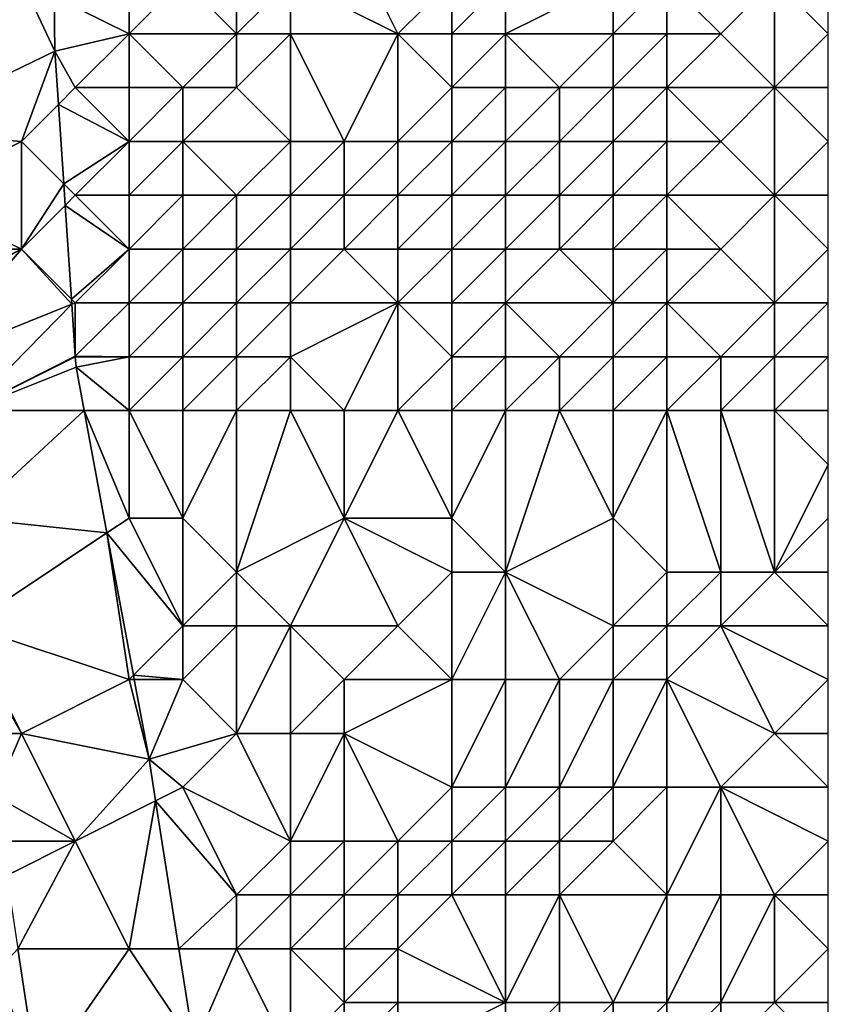
# Model space of a CAD drawing. Units: metres. Extents: x 69375 to 70000, y 357000 to 357500.
# Drawn here: x 69985 to 70000, y 357014 to 357032 of the extents above; entities that cross this region are included whole.
import ezdxf

# ---------------------------------------------------------------- set-up
doc = ezdxf.new("R2010")
doc.units = ezdxf.units.M
doc.layers.add('Terrain', color=15, linetype='Continuous')

msp = doc.modelspace()

# ---------------------------------------------------------------- linework, layer by layer
at = {"layer": 'Terrain'}
for points in [[(69985, 357033, 392.24), (69983, 357034, 392.39), (69982.56, 357030.199, 392.14), (69985, 357033, 392.24)], [(69987, 357032, 392.91), (69987, 357034, 393.53), (69985.611, 357032.694, 392.101), (69987, 357032, 392.91)], [(69987, 357032, 392.91), (69988, 357033, 394.18), (69987, 357034, 393.53), (69987, 357032, 392.91)], [(69992, 357032, 396.89), (69991, 357034, 396.31), (69990, 357033, 395.64), (69992, 357032, 396.89)], [(69992, 357032, 396.89), (69993, 357033, 397.94), (69991, 357034, 396.31), (69992, 357032, 396.89)], [(69985, 357033, 392.24), (69982.56, 357030.199, 392.14), (69985.619, 357031.677, 391.99), (69985, 357033, 392.24)], [(69985, 357033, 392.24), (69985.619, 357031.677, 391.99), (69985.611, 357032.694, 392.101), (69985, 357033, 392.24)], [(69989, 357032, 394.81), (69988, 357033, 394.18), (69987, 357032, 392.91), (69989, 357032, 394.81)], [(69989, 357032, 394.81), (69989, 357033, 394.99), (69988, 357033, 394.18), (69989, 357032, 394.81)], [(69990, 357032, 395.52), (69990, 357033, 395.64), (69989, 357032, 394.81), (69990, 357032, 395.52)], [(69989, 357032, 394.81), (69990, 357033, 395.64), (69989, 357033, 394.99), (69989, 357032, 394.81)], [(69992, 357032, 396.89), (69990, 357033, 395.64), (69990, 357032, 395.52), (69992, 357032, 396.89)], [(69993, 357032, 397.83), (69993, 357033, 397.94), (69992, 357032, 396.89), (69993, 357032, 397.83)], [(69994, 357032, 398.02), (69994, 357033, 398.18), (69993, 357032, 397.83), (69994, 357032, 398.02)], [(69993, 357032, 397.83), (69994, 357033, 398.18), (69993, 357033, 397.94), (69993, 357032, 397.83)], [(69996, 357032, 398.17), (69996, 357033, 398.33), (69994, 357032, 398.02), (69996, 357032, 398.17)], [(69994, 357032, 398.02), (69996, 357033, 398.33), (69994, 357033, 398.18), (69994, 357032, 398.02)], [(69997, 357032, 398.64), (69997, 357033, 398.88), (69996, 357032, 398.17), (69997, 357032, 398.64)], [(69996, 357032, 398.17), (69997, 357033, 398.88), (69996, 357033, 398.33), (69996, 357032, 398.17)], [(69998, 357032, 400), (69999, 357033, 400.99), (69997, 357033, 398.88), (69998, 357032, 400)], [(69998, 357032, 400), (69997, 357033, 398.88), (69997, 357032, 398.64), (69998, 357032, 400)], [(69999, 357031, 400.72), (69999, 357033, 400.99), (69998, 357032, 400), (69999, 357031, 400.72)], [(69999, 357031, 400.72), (70000, 357032, 401.52), (69999, 357033, 400.99), (69999, 357031, 400.72)], [(69999, 357033, 400.99), (70000, 357032, 401.52), (70000, 357033, 401.63), (69999, 357033, 400.99)], [(69987, 357032, 392.91), (69985.611, 357032.694, 392.101), (69985.619, 357031.677, 391.99), (69987, 357032, 392.91)], [(69986, 357031, 392.12), (69987, 357032, 392.91), (69985.619, 357031.677, 391.99), (69986, 357031, 392.12)], [(69987, 357031, 392.58), (69987, 357032, 392.91), (69986, 357031, 392.12), (69987, 357031, 392.58)], [(69988, 357031, 393.58), (69989, 357032, 394.81), (69987, 357032, 392.91), (69988, 357031, 393.58)], [(69988, 357031, 393.58), (69987, 357032, 392.91), (69987, 357031, 392.58), (69988, 357031, 393.58)], [(69989, 357031, 394.61), (69989, 357032, 394.81), (69988, 357031, 393.58), (69989, 357031, 394.61)], [(69990, 357030, 395.47), (69990, 357032, 395.52), (69989, 357031, 394.61), (69990, 357030, 395.47)], [(69989, 357031, 394.61), (69990, 357032, 395.52), (69989, 357032, 394.81), (69989, 357031, 394.61)], [(69991, 357030, 396.1), (69992, 357032, 396.89), (69990, 357032, 395.52), (69991, 357030, 396.1)], [(69991, 357030, 396.1), (69990, 357032, 395.52), (69990, 357030, 395.47), (69991, 357030, 396.1)], [(69992, 357030, 396.76), (69992, 357032, 396.89), (69991, 357030, 396.1), (69992, 357030, 396.76)], [(69992, 357030, 396.76), (69993, 357031, 397.46), (69992, 357032, 396.89), (69992, 357030, 396.76)], [(69993, 357031, 397.46), (69993, 357032, 397.83), (69992, 357032, 396.89), (69993, 357031, 397.46)], [(69994, 357031, 397.88), (69994, 357032, 398.02), (69993, 357031, 397.46), (69994, 357031, 397.88)], [(69993, 357031, 397.46), (69994, 357032, 398.02), (69993, 357032, 397.83), (69993, 357031, 397.46)], [(69995, 357031, 397.84), (69996, 357032, 398.17), (69994, 357032, 398.02), (69995, 357031, 397.84)], [(69995, 357031, 397.84), (69994, 357032, 398.02), (69994, 357031, 397.88), (69995, 357031, 397.84)], [(69996, 357031, 397.96), (69996, 357032, 398.17), (69995, 357031, 397.84), (69996, 357031, 397.96)], [(69997, 357031, 398.6), (69997, 357032, 398.64), (69996, 357031, 397.96), (69997, 357031, 398.6)], [(69996, 357031, 397.96), (69997, 357032, 398.64), (69996, 357032, 398.17), (69996, 357031, 397.96)], [(69999, 357031, 400.72), (69998, 357032, 400), (69997, 357031, 398.6), (69999, 357031, 400.72)], [(69997, 357031, 398.6), (69998, 357032, 400), (69997, 357032, 398.64), (69997, 357031, 398.6)], [(69999, 357031, 400.72), (70000, 357031, 401.46), (70000, 357032, 401.52), (69999, 357031, 400.72)], [(69985, 357030, 391.98), (69985.619, 357031.677, 391.99), (69982.56, 357030.199, 392.14), (69985, 357030, 391.98)], [(69985, 357030, 391.98), (69985.686, 357030.686, 391.917), (69985.619, 357031.677, 391.99), (69985, 357030, 391.98)], [(69986, 357031, 392.12), (69985.619, 357031.677, 391.99), (69985.686, 357030.686, 391.917), (69986, 357031, 392.12)], [(69987, 357030, 392.43), (69986, 357031, 392.12), (69985.686, 357030.686, 391.917), (69987, 357030, 392.43)], [(69987, 357030, 392.43), (69987, 357031, 392.58), (69986, 357031, 392.12), (69987, 357030, 392.43)], [(69988, 357030, 393.37), (69988, 357031, 393.58), (69987, 357030, 392.43), (69988, 357030, 393.37)], [(69987, 357030, 392.43), (69988, 357031, 393.58), (69987, 357031, 392.58), (69987, 357030, 392.43)], [(69990, 357030, 395.47), (69989, 357031, 394.61), (69988, 357030, 393.37), (69990, 357030, 395.47)], [(69988, 357030, 393.37), (69989, 357031, 394.61), (69988, 357031, 393.58), (69988, 357030, 393.37)], [(69993, 357030, 397.31), (69993, 357031, 397.46), (69992, 357030, 396.76), (69993, 357030, 397.31)], [(69994, 357030, 397.66), (69994, 357031, 397.88), (69993, 357030, 397.31), (69994, 357030, 397.66)], [(69993, 357030, 397.31), (69994, 357031, 397.88), (69993, 357031, 397.46), (69993, 357030, 397.31)], [(69995, 357030, 397.65), (69995, 357031, 397.84), (69994, 357030, 397.66), (69995, 357030, 397.65)], [(69994, 357030, 397.66), (69995, 357031, 397.84), (69994, 357031, 397.88), (69994, 357030, 397.66)], [(69996, 357030, 397.72), (69996, 357031, 397.96), (69995, 357030, 397.65), (69996, 357030, 397.72)], [(69995, 357030, 397.65), (69996, 357031, 397.96), (69995, 357031, 397.84), (69995, 357030, 397.65)], [(69997, 357030, 398.71), (69997, 357031, 398.6), (69996, 357030, 397.72), (69997, 357030, 398.71)], [(69996, 357030, 397.72), (69997, 357031, 398.6), (69996, 357031, 397.96), (69996, 357030, 397.72)], [(69998, 357030, 399.91), (69999, 357031, 400.72), (69997, 357031, 398.6), (69998, 357030, 399.91)], [(69998, 357030, 399.91), (69997, 357031, 398.6), (69997, 357030, 398.71), (69998, 357030, 399.91)], [(69999, 357029, 400.5), (69999, 357031, 400.72), (69998, 357030, 399.91), (69999, 357029, 400.5)], [(69999, 357029, 400.5), (70000, 357030, 401.37), (69999, 357031, 400.72), (69999, 357029, 400.5)], [(69999, 357031, 400.72), (70000, 357030, 401.37), (70000, 357031, 401.46), (69999, 357031, 400.72)], [(69985, 357030, 391.98), (69985.785, 357029.215, 391.809), (69985.686, 357030.686, 391.917), (69985, 357030, 391.98)], [(69987, 357030, 392.43), (69985.686, 357030.686, 391.917), (69985.785, 357029.215, 391.809), (69987, 357030, 392.43)], [(69985, 357030, 391.98), (69982.56, 357030.199, 392.14), (69983, 357029, 391.97), (69985, 357030, 391.98)], [(69985, 357028, 391.81), (69985, 357030, 391.98), (69983, 357029, 391.97), (69985, 357028, 391.81)], [(69985, 357028, 391.81), (69985.785, 357029.215, 391.809), (69985, 357030, 391.98), (69985, 357028, 391.81)], [(69986, 357029, 391.94), (69987, 357030, 392.43), (69985.785, 357029.215, 391.809), (69986, 357029, 391.94)], [(69987, 357029, 392.27), (69987, 357030, 392.43), (69986, 357029, 391.94), (69987, 357029, 392.27)], [(69988, 357029, 393.29), (69988, 357030, 393.37), (69987, 357029, 392.27), (69988, 357029, 393.29)], [(69987, 357029, 392.27), (69988, 357030, 393.37), (69987, 357030, 392.43), (69987, 357029, 392.27)], [(69989, 357029, 394.46), (69990, 357030, 395.47), (69988, 357030, 393.37), (69989, 357029, 394.46)], [(69989, 357029, 394.46), (69988, 357030, 393.37), (69988, 357029, 393.29), (69989, 357029, 394.46)], [(69990, 357029, 395.3), (69990, 357030, 395.47), (69989, 357029, 394.46), (69990, 357029, 395.3)], [(69991, 357029, 396.01), (69991, 357030, 396.1), (69990, 357029, 395.3), (69991, 357029, 396.01)], [(69990, 357029, 395.3), (69991, 357030, 396.1), (69990, 357030, 395.47), (69990, 357029, 395.3)], [(69992, 357029, 396.65), (69992, 357030, 396.76), (69991, 357029, 396.01), (69992, 357029, 396.65)], [(69991, 357029, 396.01), (69992, 357030, 396.76), (69991, 357030, 396.1), (69991, 357029, 396.01)], [(69993, 357029, 397.22), (69993, 357030, 397.31), (69992, 357029, 396.65), (69993, 357029, 397.22)], [(69992, 357029, 396.65), (69993, 357030, 397.31), (69992, 357030, 396.76), (69992, 357029, 396.65)], [(69994, 357029, 397.46), (69994, 357030, 397.66), (69993, 357029, 397.22), (69994, 357029, 397.46)], [(69993, 357029, 397.22), (69994, 357030, 397.66), (69993, 357030, 397.31), (69993, 357029, 397.22)], [(69995, 357029, 397.39), (69995, 357030, 397.65), (69994, 357029, 397.46), (69995, 357029, 397.39)], [(69994, 357029, 397.46), (69995, 357030, 397.65), (69994, 357030, 397.66), (69994, 357029, 397.46)], [(69996, 357029, 397.48), (69996, 357030, 397.72), (69995, 357029, 397.39), (69996, 357029, 397.48)], [(69995, 357029, 397.39), (69996, 357030, 397.72), (69995, 357030, 397.65), (69995, 357029, 397.39)], [(69997, 357029, 398.57), (69997, 357030, 398.71), (69996, 357029, 397.48), (69997, 357029, 398.57)], [(69996, 357029, 397.48), (69997, 357030, 398.71), (69996, 357030, 397.72), (69996, 357029, 397.48)], [(69999, 357029, 400.5), (69998, 357030, 399.91), (69997, 357029, 398.57), (69999, 357029, 400.5)], [(69997, 357029, 398.57), (69998, 357030, 399.91), (69997, 357030, 398.71), (69997, 357029, 398.57)], [(69999, 357029, 400.5), (70000, 357029, 401.2), (70000, 357030, 401.37), (69999, 357029, 400.5)], [(69985, 357028, 391.81), (69985.812, 357028.812, 391.78), (69985.785, 357029.215, 391.809), (69985, 357028, 391.81)], [(69986, 357029, 391.94), (69985.785, 357029.215, 391.809), (69985.812, 357028.812, 391.78), (69986, 357029, 391.94)], [(69985, 357028, 391.81), (69983, 357029, 391.97), (69983, 357028, 391.81), (69985, 357028, 391.81)], [(69987, 357028, 392.11), (69986, 357029, 391.94), (69985.812, 357028.812, 391.78), (69987, 357028, 392.11)], [(69987, 357028, 392.11), (69987, 357029, 392.27), (69986, 357029, 391.94), (69987, 357028, 392.11)], [(69988, 357028, 393.19), (69988, 357029, 393.29), (69987, 357028, 392.11), (69988, 357028, 393.19)], [(69987, 357028, 392.11), (69988, 357029, 393.29), (69987, 357029, 392.27), (69987, 357028, 392.11)], [(69989, 357028, 394.34), (69989, 357029, 394.46), (69988, 357028, 393.19), (69989, 357028, 394.34)], [(69988, 357028, 393.19), (69989, 357029, 394.46), (69988, 357029, 393.29), (69988, 357028, 393.19)], [(69990, 357028, 394.99), (69990, 357029, 395.3), (69989, 357028, 394.34), (69990, 357028, 394.99)], [(69989, 357028, 394.34), (69990, 357029, 395.3), (69989, 357029, 394.46), (69989, 357028, 394.34)], [(69991, 357028, 395.74), (69991, 357029, 396.01), (69990, 357028, 394.99), (69991, 357028, 395.74)], [(69990, 357028, 394.99), (69991, 357029, 396.01), (69990, 357029, 395.3), (69990, 357028, 394.99)], [(69992, 357028, 396.48), (69992, 357029, 396.65), (69991, 357028, 395.74), (69992, 357028, 396.48)], [(69991, 357028, 395.74), (69992, 357029, 396.65), (69991, 357029, 396.01), (69991, 357028, 395.74)], [(69993, 357028, 397.03), (69993, 357029, 397.22), (69992, 357028, 396.48), (69993, 357028, 397.03)], [(69992, 357028, 396.48), (69993, 357029, 397.22), (69992, 357029, 396.65), (69992, 357028, 396.48)], [(69994, 357028, 397.18), (69994, 357029, 397.46), (69993, 357028, 397.03), (69994, 357028, 397.18)], [(69993, 357028, 397.03), (69994, 357029, 397.46), (69993, 357029, 397.22), (69993, 357028, 397.03)], [(69995, 357028, 397.13), (69995, 357029, 397.39), (69994, 357028, 397.18), (69995, 357028, 397.13)], [(69994, 357028, 397.18), (69995, 357029, 397.39), (69994, 357029, 397.46), (69994, 357028, 397.18)], [(69996, 357028, 397.21), (69996, 357029, 397.48), (69995, 357028, 397.13), (69996, 357028, 397.21)], [(69995, 357028, 397.13), (69996, 357029, 397.48), (69995, 357029, 397.39), (69995, 357028, 397.13)], [(69997, 357028, 398.17), (69997, 357029, 398.57), (69996, 357028, 397.21), (69997, 357028, 398.17)], [(69996, 357028, 397.21), (69997, 357029, 398.57), (69996, 357029, 397.48), (69996, 357028, 397.21)], [(69998, 357028, 399.65), (69999, 357029, 400.5), (69997, 357029, 398.57), (69998, 357028, 399.65)], [(69998, 357028, 399.65), (69997, 357029, 398.57), (69997, 357028, 398.17), (69998, 357028, 399.65)], [(69999, 357027, 400.32), (69999, 357029, 400.5), (69998, 357028, 399.65), (69999, 357027, 400.32)], [(69999, 357027, 400.32), (70000, 357028, 401.1), (69999, 357029, 400.5), (69999, 357027, 400.32)], [(69999, 357029, 400.5), (70000, 357028, 401.1), (70000, 357029, 401.2), (69999, 357029, 400.5)], [(69985, 357028, 391.81), (69985.929, 357027.071, 391.652), (69985.812, 357028.812, 391.78), (69985, 357028, 391.81)], [(69987, 357028, 392.11), (69985.812, 357028.812, 391.78), (69985.929, 357027.071, 391.652), (69987, 357028, 392.11)], [(69985, 357028, 391.81), (69983, 357028, 391.81), (69983, 357027, 391.69), (69985, 357028, 391.81)], [(69985, 357028, 391.81), (69983, 357027, 391.69), (69983, 357026.939, 391.695), (69985, 357028, 391.81)], [(69985, 357028, 391.81), (69983, 357026.939, 391.695), (69983.146, 357025.854, 391.546), (69985, 357028, 391.81)], [(69985, 357028, 391.81), (69983.146, 357025.854, 391.546), (69985.935, 357026.974, 391.645), (69985, 357028, 391.81)], [(69985, 357028, 391.81), (69985.935, 357026.974, 391.645), (69985.929, 357027.071, 391.652), (69985, 357028, 391.81)], [(69986, 357027, 391.65), (69987, 357028, 392.11), (69985.929, 357027.071, 391.652), (69986, 357027, 391.65)], [(69987, 357027, 391.93), (69987, 357028, 392.11), (69986, 357027, 391.65), (69987, 357027, 391.93)], [(69988, 357027, 392.98), (69988, 357028, 393.19), (69987, 357027, 391.93), (69988, 357027, 392.98)], [(69987, 357027, 391.93), (69988, 357028, 393.19), (69987, 357028, 392.11), (69987, 357027, 391.93)], [(69989, 357027, 394.08), (69989, 357028, 394.34), (69988, 357027, 392.98), (69989, 357027, 394.08)], [(69988, 357027, 392.98), (69989, 357028, 394.34), (69988, 357028, 393.19), (69988, 357027, 392.98)], [(69990, 357027, 394.68), (69990, 357028, 394.99), (69989, 357027, 394.08), (69990, 357027, 394.68)], [(69989, 357027, 394.08), (69990, 357028, 394.99), (69989, 357028, 394.34), (69989, 357027, 394.08)], [(69992, 357027, 396.21), (69991, 357028, 395.74), (69990, 357027, 394.68), (69992, 357027, 396.21)], [(69990, 357027, 394.68), (69991, 357028, 395.74), (69990, 357028, 394.99), (69990, 357027, 394.68)], [(69992, 357027, 396.21), (69992, 357028, 396.48), (69991, 357028, 395.74), (69992, 357027, 396.21)], [(69993, 357027, 396.73), (69993, 357028, 397.03), (69992, 357027, 396.21), (69993, 357027, 396.73)], [(69992, 357027, 396.21), (69993, 357028, 397.03), (69992, 357028, 396.48), (69992, 357027, 396.21)], [(69994, 357027, 396.91), (69994, 357028, 397.18), (69993, 357027, 396.73), (69994, 357027, 396.91)], [(69993, 357027, 396.73), (69994, 357028, 397.18), (69993, 357028, 397.03), (69993, 357027, 396.73)], [(69996, 357027, 397), (69995, 357028, 397.13), (69994, 357027, 396.91), (69996, 357027, 397)], [(69994, 357027, 396.91), (69995, 357028, 397.13), (69994, 357028, 397.18), (69994, 357027, 396.91)], [(69996, 357027, 397), (69996, 357028, 397.21), (69995, 357028, 397.13), (69996, 357027, 397)], [(69997, 357027, 397.88), (69997, 357028, 398.17), (69996, 357027, 397), (69997, 357027, 397.88)], [(69996, 357027, 397), (69997, 357028, 398.17), (69996, 357028, 397.21), (69996, 357027, 397)], [(69999, 357027, 400.32), (69998, 357028, 399.65), (69997, 357027, 397.88), (69999, 357027, 400.32)], [(69997, 357027, 397.88), (69998, 357028, 399.65), (69997, 357028, 398.17), (69997, 357027, 397.88)], [(69999, 357027, 400.32), (70000, 357027, 400.97), (70000, 357028, 401.1), (69999, 357027, 400.32)], [(69986, 357027, 391.65), (69985.929, 357027.071, 391.652), (69985.935, 357026.974, 391.645), (69986, 357027, 391.65)], [(69985.935, 357026.974, 391.645), (69983.146, 357025.854, 391.546), (69984, 357025, 391.59), (69985.935, 357026.974, 391.645)], [(69985.935, 357026.974, 391.645), (69984, 357025, 391.59), (69986, 357026.013, 391.574), (69985.935, 357026.974, 391.645)], [(69986, 357027, 391.65), (69985.935, 357026.974, 391.645), (69986, 357026.013, 391.574), (69986, 357027, 391.65)], [(69987, 357026, 391.79), (69987, 357027, 391.93), (69986, 357026.013, 391.574), (69987, 357026, 391.79)], [(69987, 357027, 391.93), (69986, 357027, 391.65), (69986, 357026.013, 391.574), (69987, 357027, 391.93)], [(69988, 357026, 392.71), (69988, 357027, 392.98), (69987, 357026, 391.79), (69988, 357026, 392.71)], [(69987, 357026, 391.79), (69988, 357027, 392.98), (69987, 357027, 391.93), (69987, 357026, 391.79)], [(69989, 357026, 393.69), (69989, 357027, 394.08), (69988, 357026, 392.71), (69989, 357026, 393.69)], [(69988, 357026, 392.71), (69989, 357027, 394.08), (69988, 357027, 392.98), (69988, 357026, 392.71)], [(69990, 357026, 394.29), (69990, 357027, 394.68), (69989, 357026, 393.69), (69990, 357026, 394.29)], [(69989, 357026, 393.69), (69990, 357027, 394.68), (69989, 357027, 394.08), (69989, 357026, 393.69)], [(69991, 357025, 394.63), (69992, 357027, 396.21), (69990, 357026, 394.29), (69991, 357025, 394.63)], [(69990, 357026, 394.29), (69992, 357027, 396.21), (69990, 357027, 394.68), (69990, 357026, 394.29)], [(69992, 357025, 395.46), (69992, 357027, 396.21), (69991, 357025, 394.63), (69992, 357025, 395.46)], [(69992, 357025, 395.46), (69993, 357026, 396.54), (69992, 357027, 396.21), (69992, 357025, 395.46)], [(69993, 357026, 396.54), (69993, 357027, 396.73), (69992, 357027, 396.21), (69993, 357026, 396.54)], [(69994, 357026, 396.72), (69994, 357027, 396.91), (69993, 357026, 396.54), (69994, 357026, 396.72)], [(69993, 357026, 396.54), (69994, 357027, 396.91), (69993, 357027, 396.73), (69993, 357026, 396.54)], [(69995, 357026, 396.67), (69996, 357027, 397), (69994, 357027, 396.91), (69995, 357026, 396.67)], [(69995, 357026, 396.67), (69994, 357027, 396.91), (69994, 357026, 396.72), (69995, 357026, 396.67)], [(69996, 357026, 396.78), (69996, 357027, 397), (69995, 357026, 396.67), (69996, 357026, 396.78)], [(69997, 357026, 397.58), (69997, 357027, 397.88), (69996, 357026, 396.78), (69997, 357026, 397.58)], [(69996, 357026, 396.78), (69997, 357027, 397.88), (69996, 357027, 397), (69996, 357026, 396.78)], [(69998, 357026, 399.06), (69997, 357027, 397.88), (69997, 357026, 397.58), (69998, 357026, 399.06)], [(69998, 357026, 399.06), (69999, 357027, 400.32), (69997, 357027, 397.88), (69998, 357026, 399.06)], [(69999, 357026, 400.1), (69999, 357027, 400.32), (69998, 357026, 399.06), (69999, 357026, 400.1)], [(69999, 357026, 400.1), (70000, 357026, 400.7), (70000, 357027, 400.97), (69999, 357026, 400.1)], [(69999, 357026, 400.1), (70000, 357027, 400.97), (69999, 357027, 400.32), (69999, 357026, 400.1)], [(69986, 357026, 391.59), (69986, 357026.013, 391.574), (69984, 357025, 391.59), (69986, 357026, 391.59)], [(69986, 357026, 391.59), (69984, 357025, 391.59), (69986.014, 357025.805, 391.559), (69986, 357026, 391.59)], [(69987, 357026, 391.79), (69986, 357026.013, 391.574), (69986.001, 357026, 391.573), (69987, 357026, 391.79)], [(69986, 357026, 391.59), (69986.001, 357026, 391.573), (69986, 357026.013, 391.574), (69986, 357026, 391.59)], [(69986, 357026, 391.59), (69986.014, 357025.805, 391.559), (69986.001, 357026, 391.573), (69986, 357026, 391.59)], [(69987, 357026, 391.79), (69986.001, 357026, 391.573), (69986.014, 357025.805, 391.559), (69987, 357026, 391.79)], [(69987, 357025, 391.61), (69987, 357026, 391.79), (69986.014, 357025.805, 391.559), (69987, 357025, 391.61)], [(69988, 357025, 392.3), (69988, 357026, 392.71), (69987, 357025, 391.61), (69988, 357025, 392.3)], [(69987, 357025, 391.61), (69988, 357026, 392.71), (69987, 357026, 391.79), (69987, 357025, 391.61)], [(69989, 357025, 393.26), (69989, 357026, 393.69), (69988, 357025, 392.3), (69989, 357025, 393.26)], [(69988, 357025, 392.3), (69989, 357026, 393.69), (69988, 357026, 392.71), (69988, 357025, 392.3)], [(69990, 357025, 393.93), (69990, 357026, 394.29), (69989, 357025, 393.26), (69990, 357025, 393.93)], [(69989, 357025, 393.26), (69990, 357026, 394.29), (69989, 357026, 393.69), (69989, 357025, 393.26)], [(69991, 357025, 394.63), (69990, 357026, 394.29), (69990, 357025, 393.93), (69991, 357025, 394.63)], [(69993, 357025, 396.14), (69993, 357026, 396.54), (69992, 357025, 395.46), (69993, 357025, 396.14)], [(69994, 357025, 396.48), (69994, 357026, 396.72), (69993, 357025, 396.14), (69994, 357025, 396.48)], [(69993, 357025, 396.14), (69994, 357026, 396.72), (69993, 357026, 396.54), (69993, 357025, 396.14)], [(69995, 357025, 396.42), (69995, 357026, 396.67), (69994, 357025, 396.48), (69995, 357025, 396.42)], [(69994, 357025, 396.48), (69995, 357026, 396.67), (69994, 357026, 396.72), (69994, 357025, 396.48)], [(69996, 357025, 396.53), (69996, 357026, 396.78), (69995, 357025, 396.42), (69996, 357025, 396.53)], [(69995, 357025, 396.42), (69996, 357026, 396.78), (69995, 357026, 396.67), (69995, 357025, 396.42)], [(69997, 357025, 397.34), (69997, 357026, 397.58), (69996, 357025, 396.53), (69997, 357025, 397.34)], [(69996, 357025, 396.53), (69997, 357026, 397.58), (69996, 357026, 396.78), (69996, 357025, 396.53)], [(69998, 357025, 398.91), (69998, 357026, 399.06), (69997, 357025, 397.34), (69998, 357025, 398.91)], [(69997, 357025, 397.34), (69998, 357026, 399.06), (69997, 357026, 397.58), (69997, 357025, 397.34)], [(69999, 357025, 399.75), (69999, 357026, 400.1), (69998, 357025, 398.91), (69999, 357025, 399.75)], [(69998, 357025, 398.91), (69999, 357026, 400.1), (69998, 357026, 399.06), (69998, 357025, 398.91)], [(69999, 357025, 399.75), (70000, 357025, 400.38), (70000, 357026, 400.7), (69999, 357025, 399.75)], [(69999, 357025, 399.75), (70000, 357026, 400.7), (69999, 357026, 400.1), (69999, 357025, 399.75)], [(69986.164, 357025, 391.5), (69986.014, 357025.805, 391.559), (69984, 357025, 391.59), (69986.164, 357025, 391.5)], [(69987, 357025, 391.61), (69986.014, 357025.805, 391.559), (69986.164, 357025, 391.5), (69987, 357025, 391.61)], [(69986.164, 357025, 391.5), (69984, 357025, 391.59), (69984, 357023, 391.42), (69986.164, 357025, 391.5)], [(69986.164, 357025, 391.5), (69984, 357023, 391.42), (69986.589, 357022.726, 391.334), (69986.164, 357025, 391.5)], [(69987, 357025, 391.61), (69986.164, 357025, 391.5), (69987, 357023, 391.32), (69987, 357025, 391.61)], [(69986.164, 357025, 391.5), (69986.589, 357022.726, 391.334), (69987, 357023, 391.32), (69986.164, 357025, 391.5)], [(69988, 357025, 392.3), (69987, 357025, 391.61), (69988, 357023, 391.63), (69988, 357025, 392.3)], [(69987, 357025, 391.61), (69987, 357023, 391.32), (69988, 357023, 391.63), (69987, 357025, 391.61)], [(69989, 357025, 393.26), (69988, 357025, 392.3), (69988, 357023, 391.63), (69989, 357025, 393.26)], [(69989, 357025, 393.26), (69988, 357023, 391.63), (69989, 357022, 392.13), (69989, 357025, 393.26)], [(69990, 357025, 393.93), (69989, 357025, 393.26), (69989, 357022, 392.13), (69990, 357025, 393.93)], [(69990, 357025, 393.93), (69989, 357022, 392.13), (69991, 357023, 394.25), (69990, 357025, 393.93)], [(69991, 357025, 394.63), (69990, 357025, 393.93), (69991, 357023, 394.25), (69991, 357025, 394.63)], [(69992, 357025, 395.46), (69991, 357025, 394.63), (69991, 357023, 394.25), (69992, 357025, 395.46)], [(69992, 357025, 395.46), (69991, 357023, 394.25), (69993, 357023, 395.7), (69992, 357025, 395.46)], [(69993, 357025, 396.14), (69992, 357025, 395.46), (69993, 357023, 395.7), (69993, 357025, 396.14)], [(69994, 357025, 396.48), (69993, 357025, 396.14), (69993, 357023, 395.7), (69994, 357025, 396.48)], [(69994, 357025, 396.48), (69993, 357023, 395.7), (69994, 357022, 395.52), (69994, 357025, 396.48)], [(69995, 357025, 396.42), (69994, 357025, 396.48), (69994, 357022, 395.52), (69995, 357025, 396.42)], [(69995, 357025, 396.42), (69994, 357022, 395.52), (69996, 357023, 396.04), (69995, 357025, 396.42)], [(69996, 357025, 396.53), (69995, 357025, 396.42), (69996, 357023, 396.04), (69996, 357025, 396.53)], [(69997, 357025, 397.34), (69996, 357025, 396.53), (69996, 357023, 396.04), (69997, 357025, 397.34)], [(69997, 357025, 397.34), (69996, 357023, 396.04), (69997, 357022, 396.49), (69997, 357025, 397.34)], [(69998, 357025, 398.91), (69997, 357025, 397.34), (69998, 357022, 397.96), (69998, 357025, 398.91)], [(69997, 357025, 397.34), (69997, 357022, 396.49), (69998, 357022, 397.96), (69997, 357025, 397.34)], [(69999, 357025, 399.75), (69998, 357025, 398.91), (69999, 357022, 398.89), (69999, 357025, 399.75)], [(69998, 357025, 398.91), (69998, 357022, 397.96), (69999, 357022, 398.89), (69998, 357025, 398.91)], [(69999, 357025, 399.75), (69999, 357022, 398.89), (70000, 357024, 400.1), (69999, 357025, 399.75)], [(69999, 357025, 399.75), (70000, 357024, 400.1), (70000, 357025, 400.38), (69999, 357025, 399.75)], [(69999, 357022, 398.89), (70000, 357023, 399.84), (70000, 357024, 400.1), (69999, 357022, 398.89)], [(69986.589, 357022.726, 391.334), (69984, 357023, 391.42), (69984, 357021, 391.23), (69986.589, 357022.726, 391.334)], [(69988, 357021, 391.31), (69987, 357023, 391.32), (69986.589, 357022.726, 391.334), (69988, 357021, 391.31)], [(69988, 357021, 391.31), (69988, 357023, 391.63), (69987, 357023, 391.32), (69988, 357021, 391.31)], [(69988, 357021, 391.31), (69989, 357022, 392.13), (69988, 357023, 391.63), (69988, 357021, 391.31)], [(69990, 357021, 392.68), (69991, 357023, 394.25), (69989, 357022, 392.13), (69990, 357021, 392.68)], [(69992, 357021, 394.13), (69991, 357023, 394.25), (69990, 357021, 392.68), (69992, 357021, 394.13)], [(69992, 357021, 394.13), (69993, 357022, 395.21), (69991, 357023, 394.25), (69992, 357021, 394.13)], [(69993, 357022, 395.21), (69993, 357023, 395.7), (69991, 357023, 394.25), (69993, 357022, 395.21)], [(69994, 357022, 395.52), (69993, 357023, 395.7), (69993, 357022, 395.21), (69994, 357022, 395.52)], [(69996, 357021, 395.52), (69996, 357023, 396.04), (69994, 357022, 395.52), (69996, 357021, 395.52)], [(69996, 357021, 395.52), (69997, 357022, 396.49), (69996, 357023, 396.04), (69996, 357021, 395.52)], [(69999, 357022, 398.89), (70000, 357022, 399.57), (70000, 357023, 399.84), (69999, 357022, 398.89)], [(69987, 357020, 391.12), (69986.589, 357022.726, 391.334), (69984, 357021, 391.23), (69987, 357020, 391.12)], [(69987, 357020, 391.12), (69987.083, 357020.083, 391.142), (69986.589, 357022.726, 391.334), (69987, 357020, 391.12)], [(69988, 357021, 391.31), (69986.589, 357022.726, 391.334), (69987.083, 357020.083, 391.142), (69988, 357021, 391.31)], [(69989, 357021, 391.93), (69989, 357022, 392.13), (69988, 357021, 391.31), (69989, 357021, 391.93)], [(69990, 357021, 392.68), (69989, 357022, 392.13), (69989, 357021, 391.93), (69990, 357021, 392.68)], [(69993, 357020, 394.65), (69993, 357022, 395.21), (69992, 357021, 394.13), (69993, 357020, 394.65)], [(69994, 357020, 395.1), (69994, 357022, 395.52), (69993, 357020, 394.65), (69994, 357020, 395.1)], [(69993, 357020, 394.65), (69994, 357022, 395.52), (69993, 357022, 395.21), (69993, 357020, 394.65)], [(69995, 357020, 395.17), (69994, 357022, 395.52), (69994, 357020, 395.1), (69995, 357020, 395.17)], [(69995, 357020, 395.17), (69996, 357021, 395.52), (69994, 357022, 395.52), (69995, 357020, 395.17)], [(69997, 357021, 396.17), (69997, 357022, 396.49), (69996, 357021, 395.52), (69997, 357021, 396.17)], [(69998, 357021, 397.57), (69998, 357022, 397.96), (69997, 357021, 396.17), (69998, 357021, 397.57)], [(69997, 357021, 396.17), (69998, 357022, 397.96), (69997, 357022, 396.49), (69997, 357021, 396.17)], [(69998, 357021, 397.57), (70000, 357021, 399.31), (69999, 357022, 398.89), (69998, 357021, 397.57)], [(69998, 357021, 397.57), (69999, 357022, 398.89), (69998, 357022, 397.96), (69998, 357021, 397.57)], [(69999, 357022, 398.89), (70000, 357021, 399.31), (70000, 357022, 399.57), (69999, 357022, 398.89)], [(69985, 357019, 391.1), (69984, 357021, 391.23), (69983.921, 357020.921, 391.13), (69985, 357019, 391.1)], [(69985, 357019, 391.1), (69983.921, 357020.921, 391.13), (69984.283, 357019, 391.111), (69985, 357019, 391.1)], [(69985, 357019, 391.1), (69987, 357020, 391.12), (69984, 357021, 391.23), (69985, 357019, 391.1)], [(69988, 357020, 391.29), (69988, 357021, 391.31), (69987.083, 357020.083, 391.142), (69988, 357020, 391.29)], [(69989, 357019, 391.59), (69989, 357021, 391.93), (69988, 357020, 391.29), (69989, 357019, 391.59)], [(69988, 357020, 391.29), (69989, 357021, 391.93), (69988, 357021, 391.31), (69988, 357020, 391.29)], [(69990, 357019, 392.14), (69990, 357021, 392.68), (69989, 357019, 391.59), (69990, 357019, 392.14)], [(69989, 357019, 391.59), (69990, 357021, 392.68), (69989, 357021, 391.93), (69989, 357019, 391.59)], [(69990, 357019, 392.14), (69991, 357020, 393.22), (69990, 357021, 392.68), (69990, 357019, 392.14)], [(69991, 357020, 393.22), (69992, 357021, 394.13), (69990, 357021, 392.68), (69991, 357020, 393.22)], [(69993, 357020, 394.65), (69992, 357021, 394.13), (69991, 357020, 393.22), (69993, 357020, 394.65)], [(69996, 357020, 395.29), (69996, 357021, 395.52), (69995, 357020, 395.17), (69996, 357020, 395.29)], [(69997, 357020, 395.92), (69997, 357021, 396.17), (69996, 357020, 395.29), (69997, 357020, 395.92)], [(69996, 357020, 395.29), (69997, 357021, 396.17), (69996, 357021, 395.52), (69996, 357020, 395.29)], [(69999, 357019, 397.91), (69998, 357021, 397.57), (69997, 357020, 395.92), (69999, 357019, 397.91)], [(69997, 357020, 395.92), (69998, 357021, 397.57), (69997, 357021, 396.17), (69997, 357020, 395.92)], [(69999, 357019, 397.91), (70000, 357020, 399.07), (69998, 357021, 397.57), (69999, 357019, 397.91)], [(69998, 357021, 397.57), (70000, 357020, 399.07), (70000, 357021, 399.31), (69998, 357021, 397.57)], [(69985, 357019, 391.1), (69987.374, 357018.525, 391.028), (69987, 357020, 391.12), (69985, 357019, 391.1)], [(69987, 357020, 391.12), (69987.098, 357020, 391.136), (69987.083, 357020.083, 391.142), (69987, 357020, 391.12)], [(69987, 357020, 391.12), (69987.374, 357018.525, 391.028), (69987.098, 357020, 391.136), (69987, 357020, 391.12)], [(69988, 357020, 391.29), (69987.083, 357020.083, 391.142), (69987.098, 357020, 391.136), (69988, 357020, 391.29)], [(69988, 357020, 391.29), (69987.098, 357020, 391.136), (69987.374, 357018.525, 391.028), (69988, 357020, 391.29)], [(69989, 357019, 391.59), (69988, 357020, 391.29), (69987.374, 357018.525, 391.028), (69989, 357019, 391.59)], [(69991, 357019, 392.8), (69991, 357020, 393.22), (69990, 357019, 392.14), (69991, 357019, 392.8)], [(69993, 357018, 394.07), (69993, 357020, 394.65), (69991, 357019, 392.8), (69993, 357018, 394.07)], [(69991, 357019, 392.8), (69993, 357020, 394.65), (69991, 357020, 393.22), (69991, 357019, 392.8)], [(69994, 357018, 394.61), (69994, 357020, 395.1), (69993, 357018, 394.07), (69994, 357018, 394.61)], [(69993, 357018, 394.07), (69994, 357020, 395.1), (69993, 357020, 394.65), (69993, 357018, 394.07)], [(69995, 357018, 394.76), (69995, 357020, 395.17), (69994, 357018, 394.61), (69995, 357018, 394.76)], [(69994, 357018, 394.61), (69995, 357020, 395.17), (69994, 357020, 395.1), (69994, 357018, 394.61)], [(69996, 357018, 394.89), (69996, 357020, 395.29), (69995, 357018, 394.76), (69996, 357018, 394.89)], [(69995, 357018, 394.76), (69996, 357020, 395.29), (69995, 357020, 395.17), (69995, 357018, 394.76)], [(69997, 357018, 395.52), (69997, 357020, 395.92), (69996, 357018, 394.89), (69997, 357018, 395.52)], [(69996, 357018, 394.89), (69997, 357020, 395.92), (69996, 357020, 395.29), (69996, 357018, 394.89)], [(69998, 357018, 396.56), (69997, 357020, 395.92), (69997, 357018, 395.52), (69998, 357018, 396.56)], [(69998, 357018, 396.56), (69999, 357019, 397.91), (69997, 357020, 395.92), (69998, 357018, 396.56)], [(69999, 357019, 397.91), (70000, 357019, 398.74), (70000, 357020, 399.07), (69999, 357019, 397.91)], [(69985, 357019, 391.1), (69984.283, 357019, 391.111), (69984.5, 357017.849, 391.099), (69985, 357019, 391.1)], [(69986, 357017, 391), (69985, 357019, 391.1), (69984.5, 357017.849, 391.099), (69986, 357017, 391)], [(69986, 357017, 391), (69987.374, 357018.525, 391.028), (69985, 357019, 391.1), (69986, 357017, 391)], [(69988, 357018, 391.1), (69989, 357019, 391.59), (69987.374, 357018.525, 391.028), (69988, 357018, 391.1)], [(69990, 357017, 391.31), (69989, 357019, 391.59), (69988, 357018, 391.1), (69990, 357017, 391.31)], [(69990, 357017, 391.31), (69990, 357019, 392.14), (69989, 357019, 391.59), (69990, 357017, 391.31)], [(69991, 357017, 391.94), (69991, 357019, 392.8), (69990, 357017, 391.31), (69991, 357017, 391.94)], [(69990, 357017, 391.31), (69991, 357019, 392.8), (69990, 357019, 392.14), (69990, 357017, 391.31)], [(69992, 357017, 392.82), (69993, 357018, 394.07), (69991, 357019, 392.8), (69992, 357017, 392.82)], [(69992, 357017, 392.82), (69991, 357019, 392.8), (69991, 357017, 391.94), (69992, 357017, 392.82)], [(69998, 357018, 396.56), (70000, 357018, 398.41), (69999, 357019, 397.91), (69998, 357018, 396.56)], [(69999, 357019, 397.91), (70000, 357018, 398.41), (70000, 357019, 398.74), (69999, 357019, 397.91)], [(69986, 357017, 391), (69987.495, 357017.748, 390.976), (69987.374, 357018.525, 391.028), (69986, 357017, 391)], [(69988, 357018, 391.1), (69987.374, 357018.525, 391.028), (69987.495, 357017.748, 390.976), (69988, 357018, 391.1)], [(69989, 357016, 390.84), (69988, 357018, 391.1), (69987.495, 357017.748, 390.976), (69989, 357016, 390.84)], [(69989, 357016, 390.84), (69990, 357017, 391.31), (69988, 357018, 391.1), (69989, 357016, 390.84)], [(69993, 357017, 393.72), (69993, 357018, 394.07), (69992, 357017, 392.82), (69993, 357017, 393.72)], [(69994, 357017, 394.34), (69994, 357018, 394.61), (69993, 357017, 393.72), (69994, 357017, 394.34)], [(69993, 357017, 393.72), (69994, 357018, 394.61), (69993, 357018, 394.07), (69993, 357017, 393.72)], [(69995, 357017, 394.55), (69995, 357018, 394.76), (69994, 357017, 394.34), (69995, 357017, 394.55)], [(69994, 357017, 394.34), (69995, 357018, 394.76), (69994, 357018, 394.61), (69994, 357017, 394.34)], [(69996, 357017, 394.72), (69996, 357018, 394.89), (69995, 357017, 394.55), (69996, 357017, 394.72)], [(69995, 357017, 394.55), (69996, 357018, 394.89), (69995, 357018, 394.76), (69995, 357017, 394.55)], [(69997, 357016, 395.04), (69997, 357018, 395.52), (69996, 357017, 394.72), (69997, 357016, 395.04)], [(69996, 357017, 394.72), (69997, 357018, 395.52), (69996, 357018, 394.89), (69996, 357017, 394.72)], [(69998, 357016, 396.03), (69998, 357018, 396.56), (69997, 357016, 395.04), (69998, 357016, 396.03)], [(69997, 357016, 395.04), (69998, 357018, 396.56), (69997, 357018, 395.52), (69997, 357016, 395.04)], [(69999, 357016, 397.04), (70000, 357017, 398.11), (69998, 357018, 396.56), (69999, 357016, 397.04)], [(69999, 357016, 397.04), (69998, 357018, 396.56), (69998, 357016, 396.03), (69999, 357016, 397.04)], [(69998, 357018, 396.56), (70000, 357017, 398.11), (70000, 357018, 398.41), (69998, 357018, 396.56)], [(69986, 357017, 391), (69984.5, 357017.849, 391.099), (69984.629, 357017, 391.083), (69986, 357017, 391)], [(69987, 357015, 390.83), (69987.495, 357017.748, 390.976), (69986, 357017, 391), (69987, 357015, 390.83)], [(69987, 357015, 390.83), (69987.925, 357015, 390.791), (69987.495, 357017.748, 390.976), (69987, 357015, 390.83)], [(69989, 357016, 390.84), (69987.495, 357017.748, 390.976), (69987.925, 357015, 390.791), (69989, 357016, 390.84)], [(69986, 357017, 391), (69984.629, 357017, 391.083), (69984.726, 357016.363, 391.071), (69986, 357017, 391)], [(69986, 357017, 391), (69984.726, 357016.363, 391.071), (69984.934, 357015, 391.045), (69986, 357017, 391)], [(69987, 357015, 390.83), (69986, 357017, 391), (69984.934, 357015, 391.045), (69987, 357015, 390.83)], [(69990, 357016, 391.07), (69990, 357017, 391.31), (69989, 357016, 390.84), (69990, 357016, 391.07)], [(69991, 357016, 391.63), (69991, 357017, 391.94), (69990, 357016, 391.07), (69991, 357016, 391.63)], [(69990, 357016, 391.07), (69991, 357017, 391.94), (69990, 357017, 391.31), (69990, 357016, 391.07)], [(69992, 357016, 392.48), (69992, 357017, 392.82), (69991, 357016, 391.63), (69992, 357016, 392.48)], [(69991, 357016, 391.63), (69992, 357017, 392.82), (69991, 357017, 391.94), (69991, 357016, 391.63)], [(69993, 357016, 393.42), (69993, 357017, 393.72), (69992, 357016, 392.48), (69993, 357016, 393.42)], [(69992, 357016, 392.48), (69993, 357017, 393.72), (69992, 357017, 392.82), (69992, 357016, 392.48)], [(69994, 357016, 394.08), (69994, 357017, 394.34), (69993, 357016, 393.42), (69994, 357016, 394.08)], [(69993, 357016, 393.42), (69994, 357017, 394.34), (69993, 357017, 393.72), (69993, 357016, 393.42)], [(69995, 357016, 394.32), (69995, 357017, 394.55), (69994, 357016, 394.08), (69995, 357016, 394.32)], [(69994, 357016, 394.08), (69995, 357017, 394.55), (69994, 357017, 394.34), (69994, 357016, 394.08)], [(69997, 357016, 395.04), (69996, 357017, 394.72), (69995, 357016, 394.32), (69997, 357016, 395.04)], [(69995, 357016, 394.32), (69996, 357017, 394.72), (69995, 357017, 394.55), (69995, 357016, 394.32)], [(69999, 357016, 397.04), (70000, 357016, 397.81), (70000, 357017, 398.11), (69999, 357016, 397.04)], [(69989, 357015, 390.81), (69989, 357016, 390.84), (69987.925, 357015, 390.791), (69989, 357015, 390.81)], [(69990, 357015, 390.99), (69990, 357016, 391.07), (69989, 357015, 390.81), (69990, 357015, 390.99)], [(69989, 357015, 390.81), (69990, 357016, 391.07), (69989, 357016, 390.84), (69989, 357015, 390.81)], [(69991, 357015, 391.47), (69991, 357016, 391.63), (69990, 357015, 390.99), (69991, 357015, 391.47)], [(69990, 357015, 390.99), (69991, 357016, 391.63), (69990, 357016, 391.07), (69990, 357015, 390.99)], [(69992, 357015, 392.26), (69992, 357016, 392.48), (69991, 357015, 391.47), (69992, 357015, 392.26)], [(69991, 357015, 391.47), (69992, 357016, 392.48), (69991, 357016, 391.63), (69991, 357015, 391.47)], [(69994, 357014, 393.69), (69993, 357016, 393.42), (69992, 357015, 392.26), (69994, 357014, 393.69)], [(69992, 357015, 392.26), (69993, 357016, 393.42), (69992, 357016, 392.48), (69992, 357015, 392.26)], [(69994, 357014, 393.69), (69994, 357016, 394.08), (69993, 357016, 393.42), (69994, 357014, 393.69)], [(69995, 357014, 393.91), (69995, 357016, 394.32), (69994, 357014, 393.69), (69995, 357014, 393.91)], [(69994, 357014, 393.69), (69995, 357016, 394.32), (69994, 357016, 394.08), (69994, 357014, 393.69)], [(69996, 357014, 393.95), (69997, 357016, 395.04), (69995, 357016, 394.32), (69996, 357014, 393.95)], [(69996, 357014, 393.95), (69995, 357016, 394.32), (69995, 357014, 393.91), (69996, 357014, 393.95)], [(69997, 357014, 394.33), (69997, 357016, 395.04), (69996, 357014, 393.95), (69997, 357014, 394.33)], [(69998, 357014, 395.22), (69998, 357016, 396.03), (69997, 357014, 394.33), (69998, 357014, 395.22)], [(69997, 357014, 394.33), (69998, 357016, 396.03), (69997, 357016, 395.04), (69997, 357014, 394.33)], [(69999, 357014, 396.3), (69999, 357016, 397.04), (69998, 357014, 395.22), (69999, 357014, 396.3)], [(69998, 357014, 395.22), (69999, 357016, 397.04), (69998, 357016, 396.03), (69998, 357014, 395.22)], [(69999, 357014, 396.3), (70000, 357015, 397.49), (69999, 357016, 397.04), (69999, 357014, 396.3)], [(69999, 357016, 397.04), (70000, 357015, 397.49), (70000, 357016, 397.81), (69999, 357016, 397.04)], [(69984.55, 357014.589, 390.798), (69985.307, 357012.549, 390.998), (69984.934, 357015, 391.045), (69984.55, 357014.589, 390.798)], [(69987, 357015, 390.83), (69984.934, 357015, 391.045), (69985.307, 357012.549, 390.998), (69987, 357015, 390.83)], [(69987, 357015, 390.83), (69985.307, 357012.549, 390.998), (69988.208, 357013.188, 390.669), (69987, 357015, 390.83)], [(69987, 357015, 390.83), (69988.208, 357013.188, 390.669), (69987.925, 357015, 390.791), (69987, 357015, 390.83)], [(69989, 357015, 390.81), (69987.925, 357015, 390.791), (69988.208, 357013.188, 390.669), (69989, 357015, 390.81)], [(69990, 357013, 390.95), (69989, 357015, 390.81), (69988.208, 357013.188, 390.669), (69990, 357013, 390.95)], [(69990, 357013, 390.95), (69990, 357015, 390.99), (69989, 357015, 390.81), (69990, 357013, 390.95)], [(69990, 357013, 390.95), (69991, 357014, 391.41), (69990, 357015, 390.99), (69990, 357013, 390.95)], [(69991, 357014, 391.41), (69991, 357015, 391.47), (69990, 357015, 390.99), (69991, 357014, 391.41)], [(69992, 357014, 392.15), (69992, 357015, 392.26), (69991, 357014, 391.41), (69992, 357014, 392.15)], [(69991, 357014, 391.41), (69992, 357015, 392.26), (69991, 357015, 391.47), (69991, 357014, 391.41)], [(69994, 357014, 393.69), (69992, 357015, 392.26), (69992, 357014, 392.15), (69994, 357014, 393.69)], [(69999, 357014, 396.3), (70000, 357014, 397.18), (70000, 357015, 397.49), (69999, 357014, 396.3)], [(69984.55, 357014.589, 390.798), (69984.855, 357012.705, 390.635), (69985.307, 357012.549, 390.998), (69984.55, 357014.589, 390.798)], [(69991, 357013, 391.35), (69991, 357014, 391.41), (69990, 357013, 390.95), (69991, 357013, 391.35)], [(69992, 357013, 392.08), (69992, 357014, 392.15), (69991, 357013, 391.35), (69992, 357013, 392.08)], [(69991, 357013, 391.35), (69992, 357014, 392.15), (69991, 357014, 391.41), (69991, 357013, 391.35)], [(69994, 357013, 393.6), (69994, 357014, 393.69), (69992, 357013, 392.08), (69994, 357013, 393.6)], [(69992, 357013, 392.08), (69994, 357014, 393.69), (69992, 357014, 392.15), (69992, 357013, 392.08)], [(69995, 357013, 393.79), (69995, 357014, 393.91), (69994, 357013, 393.6), (69995, 357013, 393.79)], [(69994, 357013, 393.6), (69995, 357014, 393.91), (69994, 357014, 393.69), (69994, 357013, 393.6)], [(69996, 357013, 393.77), (69996, 357014, 393.95), (69995, 357013, 393.79), (69996, 357013, 393.77)], [(69995, 357013, 393.79), (69996, 357014, 393.95), (69995, 357014, 393.91), (69995, 357013, 393.79)], [(69997, 357013, 394.06), (69997, 357014, 394.33), (69996, 357013, 393.77), (69997, 357013, 394.06)], [(69996, 357013, 393.77), (69997, 357014, 394.33), (69996, 357014, 393.95), (69996, 357013, 393.77)], [(69998, 357013, 394.88), (69998, 357014, 395.22), (69997, 357013, 394.06), (69998, 357013, 394.88)], [(69997, 357013, 394.06), (69998, 357014, 395.22), (69997, 357014, 394.33), (69997, 357013, 394.06)], [(69998, 357013, 394.88), (70000, 357013, 396.85), (69999, 357014, 396.3), (69998, 357013, 394.88)], [(69998, 357013, 394.88), (69999, 357014, 396.3), (69998, 357014, 395.22), (69998, 357013, 394.88)], [(69999, 357014, 396.3), (70000, 357013, 396.85), (70000, 357014, 397.18), (69999, 357014, 396.3)]]:
    msp.add_3dface(points, dxfattribs=at)

doc.saveas('drawing.dxf')
